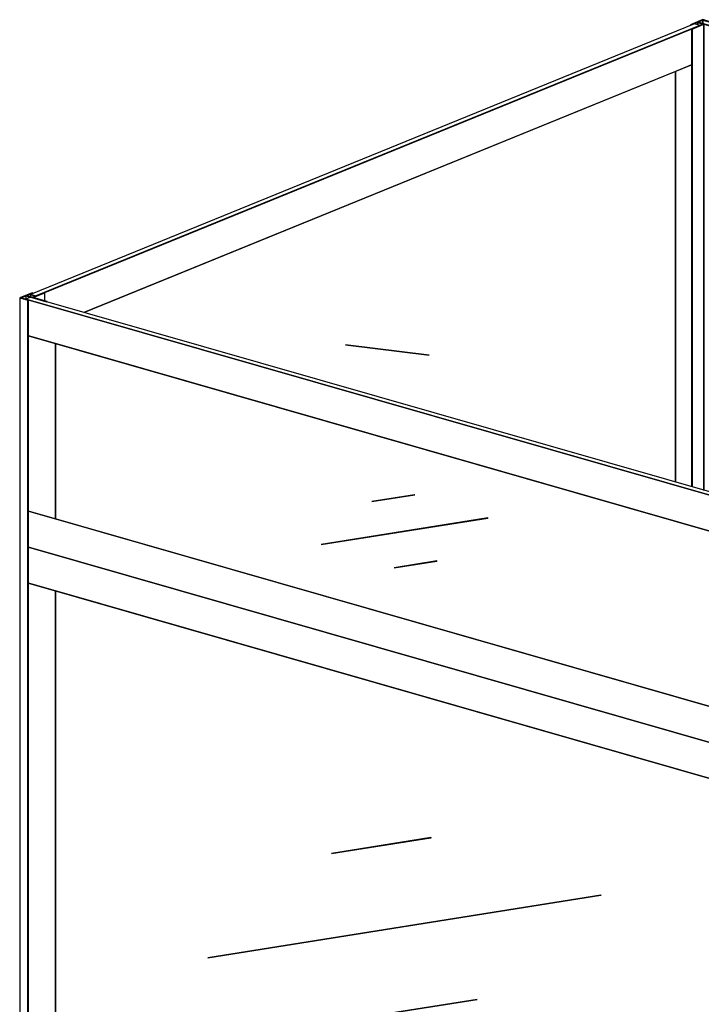
# Model space of a CAD drawing. Extents: x 5 to 3075, y 5 to 302.
# Drawn here: x 31 to 43, y 182 to 200 of the extents above; entities that cross this region are included whole.
import ezdxf

# ---------------------------------------------------------------- set-up
doc = ezdxf.new("R2010")
doc.units = 0
doc.header["$LTSCALE"] = 0.5
doc.header["$MEASUREMENT"] = 0
doc.layers.get('0').update_dxf_attribs({"linetype": 'CONTINUOUS'})

# ---------------------------------------------------------------- blocks, each defined once
blk = doc.blocks.new('LD_20200403073027_0000014F')
for p, q in [((515.2, 637.6), (-523.6, 214.3)), ((-515.2, 211.8), (523.6, 635.2)), ((523.6, 635.2), (515.2, 637.6)), ((510.4, 629.9), (-502, 217.2)), ((-440.1, 186), (510.4, 573.5)), ((510.4, 573.5), (485, 563.1)), ((485, 563.1), (-440.1, 186)), ((485, -79.4), (485, 563.1)), ((485, 563.1), (485, -79.4)), ((-523.6, 214.3), (-523.6, 210.7)), ((-515.2, 211.8), (-523.6, 214.3)), ((-523.6, 214.3), (-515.2, 211.8)), ((-30.6, 135.5), (-30.7, 135.5)), ((-30.7, 135.5), (-30.7, 135.3)), ((-30.7, 135.5), (-30.6, 135.5)), ((99.8, 119.3), (-30.7, 135.5)), ((-30.7, 135.3), (-30.6, 135.3)), ((-30.6, 135.3), (-30.6, 135.5)), ((-30.6, 135.5), (99.9, 119.3)), ((-30.6, 135.5), (-30.6, 135.3)), ((99.9, 119.3), (-30.6, 135.5)), ((-30.6, 135.3), (99.8, 119.1)), ((99.9, 119.3), (99.8, 119.3)), ((99.8, 119.1), (99.9, 119.3))]:
    blk.add_line(p, q)
blk = doc.blocks.new('LD_20200403073027_00000151')
for p, q in [((19.3, 3028), (0, 3020.2)), ((0, 3020.2), (12.6, 3016.5)), ((12.6, 3016.5), (0, 3020.2)), ((0, 3020.2), (0, -2934.7)), ((2.1, 3020.2), (20.4, 3027.7)), ((9.8, 3023.4), (2.1, 3020.2)), ((13.6, 3016.9), (2.1, 3020.2)), ((10.8, 3023.8), (9.8, 3023.4)), ((9.8, 3023.4), (9.8, 3018)), ((16.9, 3021.3), (9.8, 3023.4)), ((9.8, 3023.4), (19, 3020.7)), ((20.4, 3027.7), (10.8, 3023.8)), ((20, 3021.1), (10.8, 3023.8)), ((38.3, 3028.6), (19, 3020.7)), ((19, 3020.7), (20, 3021.1)), ((19, 3020.7), (42, 3014.1)), ((20.4, 3027.7), (19.3, 3028)), ((20.4, 3027.2), (20.4, 3027.7)), ((21.1, 3020.8), (39.5, 3028.3)), ((39.5, 3028.3), (21.1, 3020.8)), ((43, 3014.5), (21.1, 3020.8)), ((39.5, 3028.3), (38.3, 3028.6)), ((39.5, 3015.5), (39.5, 3028.3)), ((12.6, 3016.5), (13.6, 3016.9)), ((13.6, 3016.9), (12.6, 3016.5)), ((12.6, -2938.3), (12.6, 3016.5)), ((12.6, 3016.5), (12.6, -2938.3)), ((13.6, -2938.6), (13.6, 3016.9)), ((42, 3014.1), (43, 3014.5)), ((43, 3014.5), (42, 3014.1)), ((43, 3013.9), (43, 3014.5))]:
    blk.add_line(p, q)
blk = doc.blocks.new('LD_20200403073027_0000015F')
for p, q in [((581.1, 255.5), (-591.5, 592.1)), ((-591.5, 535.7), (581.1, 199.1)), ((-549.3, 523.6), (-591.5, 535.7)), ((-549.3, -213.2), (-549.3, 523.6)), ((-549.3, 523.6), (-549.3, -213.2)), ((542.3, 210.3), (-549.3, 523.6)), ((542.3, 210.3), (542.3, -526.4)), ((581.1, 199.1), (542.3, 210.3)), ((542.3, -526.4), (542.3, 210.3)), ((38, 137.6), (-117.5, 112.8)), ((38, 137.6), (-117.5, 112.8)), ((-117.5, 112.8), (38, 137.6)), ((-117.5, 112.6), (38, 137.4)), ((38.1, 137.4), (38, 137.6)), ((38, 137.6), (38, 137.6)), ((38, 137.6), (38, 137.4)), ((38, 137.4), (38, 137.6)), ((38, 137.6), (38, 137.6)), ((38, 137.4), (38.1, 137.4)), ((-117.5, 112.8), (-117.5, 112.6)), ((-117.5, 112.8), (-117.5, 112.8)), ((303.7, 47.7), (-311, -50.4)), ((-311, -50.4), (303.7, 47.7)), ((303.8, 47.7), (-310.9, -50.4)), ((-310.9, -50.6), (303.8, 47.5)), ((303.8, 47.7), (303.7, 47.7)), ((303.7, 47.7), (303.8, 47.5)), ((303.8, 47.5), (303.7, 47.7)), ((303.7, 47.7), (303.8, 47.7)), ((303.9, 47.5), (303.8, 47.7)), ((303.8, 47.5), (303.9, 47.5)), ((-311, -50.4), (-310.9, -50.6)), ((-310.9, -50.4), (-311, -50.4)), ((110.3, -115.5), (-45.2, -140.3)), ((-45.2, -140.3), (110.3, -115.5)), ((-45.2, -140.5), (110.3, -115.7)), ((110.3, -115.5), (-45.1, -140.3)), ((110.4, -115.7), (110.3, -115.5)), ((110.3, -115.5), (110.3, -115.5)), ((110.3, -115.5), (110.3, -115.7)), ((110.3, -115.7), (110.3, -115.5)), ((110.3, -115.5), (110.3, -115.5)), ((110.3, -115.7), (110.4, -115.7)), ((-45.2, -140.3), (-45.2, -140.5)), ((-45.1, -140.3), (-45.2, -140.3)), ((581.1, -537.6), (-591.5, -201)), ((-591.5, -201), (-549.3, -213.2)), ((-549.3, -213.2), (542.3, -526.4)), ((-591.5, -257.4), (581.1, -594)), ((542.3, -526.4), (581.1, -537.6))]:
    blk.add_line(p, q)
blk = doc.blocks.new('LD_20200403073027_00000160')
for p, q in [((-588.2, 364.8), (-595.3, 362)), ((-595.3, 362), (-595.3, 361.5)), ((588.2, 22.3), (-595.3, 362)), ((-595.3, 362), (588.2, 22.3)), ((595.3, 25.2), (-588.2, 364.8)), ((-591.5, 304.5), (581.1, -32)), ((-549.3, 292.4), (-591.5, 304.5)), ((-549.3, 292.4), (-549.3, 18)), ((542.3, -20.9), (-549.3, 292.4)), ((-549.3, 18), (-549.3, 292.4)), ((12.5, 55.7), (-54.4, 45.1)), ((-54.4, 45.1), (12.5, 55.7)), ((-54.4, 44.9), (12.6, 55.5)), ((12.6, 55.8), (-54.3, 45.1)), ((12.6, 55.8), (12.5, 55.7)), ((12.5, 55.7), (12.6, 55.8)), ((12.5, 55.7), (12.6, 55.5)), ((12.6, 55.5), (12.5, 55.7)), ((12.7, 55.6), (12.6, 55.8)), ((12.6, 55.5), (12.7, 55.6)), ((-54.4, 45.1), (-54.4, 44.9)), ((-54.3, 45.1), (-54.4, 45.1)), ((-591.5, 30.1), (-549.3, 18)), ((581.1, -306.4), (-591.5, 30.1)), ((-549.3, 18), (542.3, -295.3)), ((126.7, 19.4), (-133.9, -22.2)), ((126.7, 19.4), (-133.9, -22.1)), ((-133.9, -22.2), (126.7, 19.4)), ((-133.9, -22.3), (126.7, 19.2)), ((126.8, 19.2), (126.7, 19.4)), ((126.7, 19.4), (126.7, 19.4)), ((126.7, 19.4), (126.7, 19.2)), ((126.7, 19.2), (126.7, 19.4)), ((126.7, 19.4), (126.7, 19.4)), ((126.7, 19.2), (126.8, 19.2)), ((595.3, 25.2), (588.2, 22.3)), ((588.2, 22.3), (595.3, 25.2)), ((588.2, 22.3), (588.2, 21.9)), ((588.2, 21.9), (588.2, 22.3)), ((595.3, 21.1), (595.3, 25.2)), ((-591.5, -26.3), (581.1, -362.8)), ((-133.9, -22.1), (-133.9, -22.2)), ((-133.9, -22.2), (-133.9, -22.3)), ((542.3, -295.3), (542.3, -20.9)), ((542.3, -20.9), (542.3, -295.3)), ((581.1, -32), (542.3, -20.9)), ((47.2, -47.8), (-19.8, -58.5)), ((-19.8, -58.5), (47.2, -47.8)), ((-19.7, -58.4), (-19.8, -58.5)), ((-19.8, -58.5), (-19.7, -58.7)), ((47.2, -47.8), (-19.7, -58.4)), ((-19.7, -58.7), (47.2, -48)), ((47.3, -48), (47.2, -47.8)), ((47.2, -47.8), (47.2, -47.8)), ((47.2, -47.8), (47.2, -48)), ((47.2, -48), (47.2, -47.8)), ((47.2, -47.8), (47.2, -47.8)), ((47.2, -48), (47.3, -48)), ((542.3, -295.3), (581.1, -306.4))]:
    blk.add_line(p, q)
blk = doc.blocks.new('LD_20200403073027_00000163')
for p, q in [((0, 3020.2), (-19.3, 3012.3)), ((12.6, 3016.5), (0, 3020.2)), ((-19.3, 3012.3), (-18.1, 3012)), ((-18.1, 3012), (-19.3, 3012.3)), ((-19.3, 3012.3), (-19.3, 3011)), ((-18.1, 3012), (0.2, 3019.4)), ((-8.5, 3015.9), (-18.1, 3012)), ((-18.1, 3011.5), (-18.1, 3012)), ((-18.1, 3012), (-18.1, 3011.5)), ((1.7, 3013.7), (-17.6, 3005.8)), ((-17.6, 3005.8), (-16.5, 3005.5)), ((-16.5, 3005.5), (-17.6, 3005.8)), ((-17.6, 3005.8), (-17.6, 2289.2)), ((-16.5, 3005.5), (1.8, 3012.9)), ((1.8, 3012.9), (-16.5, 3005.5)), ((-16.5, 2288.9), (-16.5, 3005.5)), ((-16.5, 3005.5), (-16.5, 2288.9)), ((-7.5, 3016.3), (-8.5, 3015.9)), ((0.7, 3013.3), (-8.5, 3015.9)), ((-8.5, 3015.9), (-8.5, 3012.3)), ((-8.5, 3015.9), (0.7, 3013.3)), ((0.2, 3019.4), (-7.5, 3016.3)), ((1.7, 3013.7), (-7.5, 3016.3)), ((0.2, 3019.4), (11.7, 3016.2)), ((11.7, 3016.2), (0.2, 3019.4)), ((0.2, 3019.4), (0.2, 3014.5)), ((0.2, 3014.5), (0.2, 3019.4)), ((0.7, 3013.3), (1.7, 3013.7)), ((24.6, 3007.1), (1.7, 3013.7)), ((1.8, 3012.9), (23.7, 3006.7)), ((23.7, 3006.7), (1.8, 3012.9)), ((1.8, 3012.9), (1.8, 2283.6)), ((1.8, 2283.6), (1.8, 3012.9)), ((11.7, 3016.2), (12.6, 3016.5)), ((12.6, 3016.5), (11.7, 3016.2)), ((11.7, 3015.7), (11.7, 3016.2)), ((11.7, 3016.2), (11.7, 3015.7)), ((12.6, 3015.4), (12.6, 3016.5)), ((23.7, 3006.7), (24.6, 3007.1)), ((24.6, 3007.1), (23.7, 3006.7)), ((23.7, 2830), (23.7, 3006.7)), ((23.7, 3006.7), (23.7, 2830)), ((24.6, 2830.4), (24.6, 3007.1))]:
    blk.add_line(p, q)

msp = doc.modelspace()

# ---------------------------------------------------------------- block references
at = {"xscale": 0.01176470588235294, "yscale": 0.01176470588235294, "zscale": 0.01176470588235294}
for name, p in [('LD_20200403073027_00000163', (43.207, 164.276)), ('LD_20200403073027_0000014F', (36.995, 192.228)), ('LD_20200403073027_00000151', (30.639, 159.153)), ('LD_20200403073027_00000160', (37.758, 190.406)), ('LD_20200403073027_0000015F', (37.758, 183.131))]:
    msp.add_blockref(name, p, dxfattribs=at)

doc.saveas('drawing.dxf')
